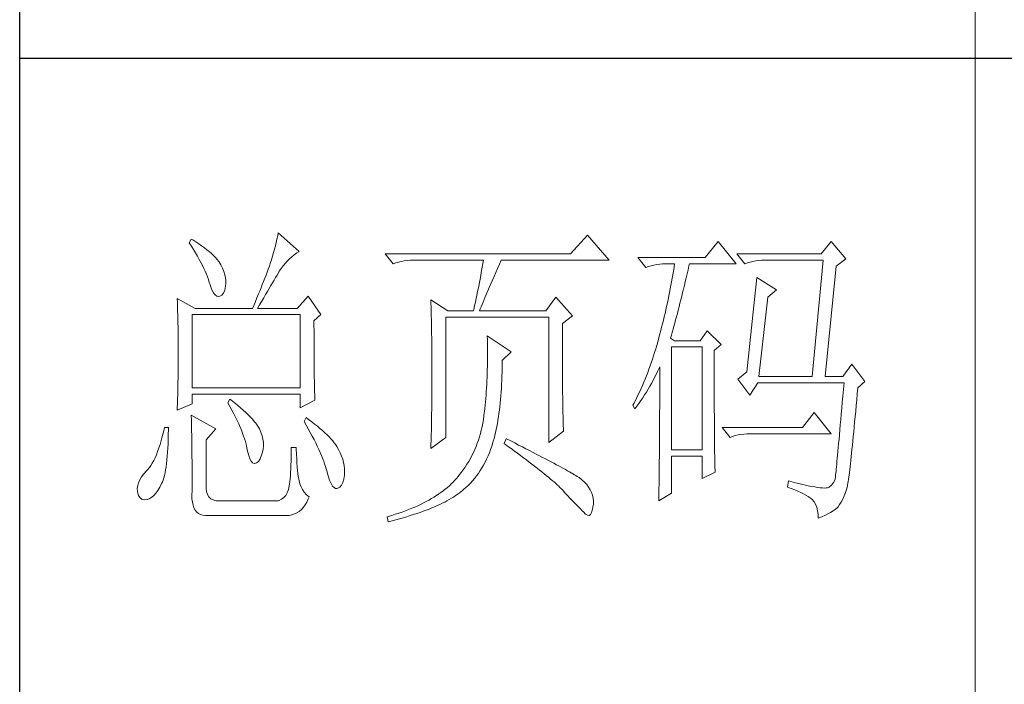
# Model space of a CAD drawing. Units: millimetres. Extents: x 582 to 12779, y -957 to 24187.
# Drawn here: x 12265 to 12474, y 8076 to 8217 of the extents above; entities that cross this region are included whole.
import ezdxf

# ---------------------------------------------------------------- set-up
doc = ezdxf.new("R2010")
doc.units = ezdxf.units.MM
doc.layers.add('轮廓线', color=7, linetype='Continuous', lineweight=20)

# ---------------------------------------------------------------- blocks, each defined once
blk = doc.blocks.new('文字')
blk.add_line((3870.01, 615.32), (3870.01, 214.32))
at = {"layer": '轮廓线', "color": 7, "lineweight": 0}
for p, q in [((3746.95, 386.48), (3746.65, 385.89)), ((3747.2, 386.33), (3746.95, 386.48)), ((3747.69, 386.02), (3747.2, 386.33)), ((3760.43, 386.47), (3760.31, 385.96)), ((3760.54, 386.96), (3760.43, 386.47)), ((3760.64, 387.45), (3760.54, 386.96)), ((3763.9, 384.53), (3760.64, 387.45)), ((3809.15, 387.06), (3806.5, 384.14)), ((3812.56, 383.17), (3809.15, 387.06)), ((3746.65, 385.89), (3747, 385.35)), ((3747, 385.35), (3747.34, 384.82)), ((3747.34, 384.82), (3747.66, 384.3)), ((3748.16, 385.72), (3747.69, 386.02)), ((3748.6, 385.42), (3748.16, 385.72)), ((3749.03, 385.11), (3748.6, 385.42)), ((3749.42, 384.81), (3749.03, 385.11)), ((3749.8, 384.5), (3749.42, 384.81)), ((3760.03, 384.9), (3759.89, 384.35)), ((3760.18, 385.43), (3760.03, 384.9)), ((3760.31, 385.96), (3760.18, 385.43)), ((3829.67, 386.09), (3827.65, 383.56)), ((3832.47, 382.59), (3829.67, 386.09)), ((3847.39, 386.09), (3845.84, 384.14)), ((3849.72, 383.37), (3847.39, 386.09)), ((3747.66, 384.3), (3747.96, 383.79)), ((3747.96, 383.79), (3748.24, 383.29)), ((3748.24, 383.29), (3748.5, 382.81)), ((3750.15, 384.2), (3749.8, 384.5)), ((3750.47, 383.89), (3750.15, 384.2)), ((3750.78, 383.59), (3750.47, 383.89)), ((3751.05, 383.28), (3750.78, 383.59)), ((3751.31, 382.98), (3751.05, 383.28)), ((3759.73, 383.79), (3759.56, 383.22)), ((3759.89, 384.35), (3759.73, 383.79)), ((3762.04, 383.01), (3762.39, 383.36)), ((3762.39, 383.36), (3762.76, 383.69)), ((3762.76, 383.69), (3763.14, 384)), ((3763.14, 384), (3763.53, 384.29)), ((3763.53, 384.29), (3763.9, 384.53)), ((3806.5, 384.14), (3777.43, 384.14)), ((3777.43, 384.14), (3778.67, 382.59)), ((3827.65, 383.56), (3817.07, 383.56)), ((3817.07, 383.56), (3818.32, 382.01)), ((3845.84, 384.14), (3832.62, 384.14)), ((3832.62, 384.14), (3833.87, 382.59)), ((3848.17, 382.2), (3849.72, 383.37)), ((3748.5, 382.81), (3748.74, 382.33)), ((3748.74, 382.33), (3748.96, 381.87)), ((3748.96, 381.87), (3749.17, 381.43)), ((3751.62, 382.45), (3751.31, 382.98)), ((3751.9, 381.91), (3751.62, 382.45)), ((3752.11, 381.4), (3751.9, 381.91)), ((3759.07, 381.75), (3758.89, 381.28)), ((3759.24, 382.2), (3759.07, 381.75)), ((3759.38, 382.64), (3759.24, 382.2)), ((3759.56, 383.22), (3759.38, 382.64)), ((3760.79, 381.42), (3761.08, 381.85)), ((3761.08, 381.85), (3761.39, 382.26)), ((3761.39, 382.26), (3761.7, 382.64)), ((3761.7, 382.64), (3762.04, 383.01)), ((3778.67, 382.59), (3779.08, 382.74)), ((3779.08, 382.74), (3779.5, 382.87)), ((3779.5, 382.87), (3779.93, 382.98)), ((3779.93, 382.98), (3780.38, 383.07)), ((3780.38, 383.07), (3780.84, 383.12)), ((3780.84, 383.12), (3781.31, 383.16)), ((3781.31, 383.16), (3781.78, 383.17)), ((3781.78, 383.17), (3792.82, 383.17)), ((3792.64, 382.09), (3792.55, 381.55)), ((3792.73, 382.63), (3792.64, 382.09)), ((3792.82, 383.17), (3792.73, 382.63)), ((3794.76, 381.23), (3795.05, 381.87)), ((3795.05, 381.87), (3795.34, 382.54)), ((3795.34, 382.54), (3795.62, 383.17)), ((3795.62, 383.17), (3812.56, 383.17)), ((3818.32, 382.01), (3818.73, 382.16)), ((3818.73, 382.16), (3819.15, 382.29)), ((3819.15, 382.29), (3819.58, 382.4)), ((3819.58, 382.4), (3820.03, 382.48)), ((3820.03, 382.48), (3820.49, 382.54)), ((3820.49, 382.54), (3820.96, 382.58)), ((3820.96, 382.58), (3821.43, 382.59)), ((3821.43, 382.59), (3822.83, 382.59)), ((3822.74, 382.02), (3822.65, 381.46)), ((3822.83, 382.59), (3822.74, 382.02)), ((3824.94, 381.64), (3825.09, 382.26)), ((3825.09, 382.26), (3825.16, 382.59)), ((3825.16, 382.59), (3832.47, 382.59)), ((3833.87, 382.59), (3834.27, 382.74)), ((3834.27, 382.74), (3834.7, 382.87)), ((3834.7, 382.87), (3835.13, 382.98)), ((3835.13, 382.98), (3835.58, 383.07)), ((3835.58, 383.07), (3836.04, 383.12)), ((3836.04, 383.12), (3836.51, 383.16)), ((3836.51, 383.16), (3836.98, 383.17)), ((3836.98, 383.17), (3846.15, 383.17)), ((3846.15, 383.17), (3844.44, 364.9)), ((3846.46, 364.9), (3848.17, 382.2)), ((3749.17, 381.43), (3749.35, 380.99)), ((3749.35, 380.99), (3749.52, 380.56)), ((3749.52, 380.56), (3749.66, 380.15)), ((3749.66, 380.15), (3749.76, 379.87)), ((3752.27, 380.89), (3752.11, 381.4)), ((3752.37, 380.41), (3752.27, 380.89)), ((3752.41, 379.93), (3752.37, 380.41)), ((3758.52, 380.33), (3758.33, 379.84)), ((3758.71, 380.81), (3758.52, 380.33)), ((3758.89, 381.28), (3758.71, 380.81)), ((3759.99, 380.04), (3760.22, 380.44)), ((3760.22, 380.44), (3760.44, 380.82)), ((3760.44, 380.82), (3760.65, 381.18)), ((3760.65, 381.18), (3760.79, 381.42)), ((3792.35, 380.45), (3792.25, 379.9)), ((3792.55, 381.55), (3792.35, 380.45)), ((3794.24, 380.01), (3794.49, 380.6)), ((3794.49, 380.6), (3794.76, 381.23)), ((3822.46, 380.33), (3822.35, 379.77)), ((3822.55, 380.89), (3822.46, 380.33)), ((3822.65, 381.46), (3822.55, 380.89)), ((3824.51, 379.82), (3824.66, 380.42)), ((3824.66, 380.42), (3824.8, 381.03)), ((3824.8, 381.03), (3824.94, 381.64)), ((3835.73, 380.45), (3834.18, 365.67)), ((3838.84, 378.5), (3835.73, 380.45)), ((3749.76, 379.87), (3749.99, 379.12)), ((3749.99, 379.12), (3750.23, 378.52)), ((3752.22, 378.46), (3752.35, 379.08)), ((3752.35, 379.08), (3752.4, 379.48)), ((3752.4, 379.48), (3752.41, 379.93)), ((3757.93, 378.83), (3757.72, 378.31)), ((3758.13, 379.34), (3757.93, 378.83)), ((3758.33, 379.84), (3758.13, 379.34)), ((3758.94, 378.25), (3759.22, 378.73)), ((3759.22, 378.73), (3759.49, 379.19)), ((3759.49, 379.19), (3759.74, 379.62)), ((3759.74, 379.62), (3759.99, 380.04)), ((3792.04, 378.8), (3791.92, 378.25)), ((3792.25, 379.9), (3792.04, 378.8)), ((3793.53, 378.38), (3793.75, 378.9)), ((3793.75, 378.9), (3793.99, 379.44)), ((3793.99, 379.44), (3794.24, 380.01)), ((3822.15, 378.66), (3822.04, 378.11)), ((3822.25, 379.22), (3822.15, 378.66)), ((3822.35, 379.77), (3822.25, 379.22)), ((3824.09, 378.07), (3824.23, 378.64)), ((3824.23, 378.64), (3824.37, 379.23)), ((3824.37, 379.23), (3824.51, 379.82)), ((3744.78, 377.14), (3744.8, 376.6)), ((3747.58, 375.59), (3744.78, 377.14)), ((3750.23, 378.52), (3750.49, 378.05)), ((3750.49, 378.05), (3750.74, 377.72)), ((3750.74, 377.72), (3751, 377.53)), ((3751, 377.53), (3751.28, 377.48)), ((3751.28, 377.48), (3751.46, 377.53)), ((3751.46, 377.53), (3751.78, 377.69)), ((3751.78, 377.69), (3752.03, 378)), ((3752.03, 378), (3752.22, 378.46)), ((3757.29, 377.25), (3757.06, 376.7)), ((3757.5, 377.79), (3757.29, 377.25)), ((3757.72, 378.31), (3757.5, 377.79)), ((3758.04, 376.71), (3758.35, 377.24)), ((3758.35, 377.24), (3758.65, 377.76)), ((3758.65, 377.76), (3758.94, 378.25)), ((3765.3, 377.53), (3763.59, 375.59)), ((3767.32, 374.62), (3765.3, 377.53)), ((3791.69, 377.13), (3791.57, 376.57)), ((3791.81, 377.69), (3791.69, 377.13)), ((3791.92, 378.25), (3791.81, 377.69)), ((3792.94, 377), (3793.12, 377.43)), ((3793.12, 377.43), (3793.32, 377.9)), ((3793.32, 377.9), (3793.53, 378.38)), ((3804.17, 377.34), (3802.62, 375.2)), ((3806.81, 374.42), (3804.17, 377.34)), ((3821.93, 377.55), (3821.81, 377)), ((3822.04, 378.11), (3821.93, 377.55)), ((3823.81, 376.95), (3823.95, 377.51)), ((3823.95, 377.51), (3824.09, 378.07)), ((3836.04, 364.9), (3837.44, 377.34)), ((3837.44, 377.34), (3838.84, 378.5)), ((3744.8, 376.6), (3744.84, 375.5)), ((3747.58, 375.59), (3756.59, 375.59)), ((3756.83, 376.15), (3756.59, 375.59)), ((3757.06, 376.7), (3756.83, 376.15)), ((3757.37, 375.59), (3757.71, 376.16)), ((3757.37, 375.59), (3763.59, 375.59)), ((3757.71, 376.16), (3758.04, 376.71)), ((3784.58, 376.95), (3784.6, 376.39)), ((3787.22, 375.2), (3784.58, 376.95)), ((3784.6, 376.39), (3784.61, 375.83)), ((3784.61, 375.83), (3784.62, 375.26)), ((3791.45, 376.01), (3791.32, 375.44)), ((3791.57, 376.57), (3791.45, 376.01)), ((3792.2, 375.2), (3792.32, 375.51)), ((3792.32, 375.51), (3792.46, 375.84)), ((3792.46, 375.84), (3792.61, 376.2)), ((3792.61, 376.2), (3792.77, 376.58)), ((3792.77, 376.58), (3792.94, 377)), ((3821.58, 375.9), (3821.45, 375.36)), ((3821.7, 376.45), (3821.58, 375.9)), ((3821.81, 377), (3821.7, 376.45)), ((3823.4, 375.33), (3823.54, 375.86)), ((3823.54, 375.86), (3823.68, 376.4)), ((3823.68, 376.4), (3823.81, 376.95)), ((3744.84, 375.5), (3744.87, 374.39)), ((3744.87, 374.39), (3744.89, 373.26)), ((3747.11, 363.14), (3747.11, 374.62)), ((3747.11, 374.62), (3764.06, 374.62)), ((3764.06, 374.62), (3764.06, 363.14)), ((3766.23, 373.65), (3767.32, 374.62)), ((3784.62, 375.26), (3784.63, 374.7)), ((3784.63, 374.7), (3784.66, 373.57)), ((3786.91, 355.37), (3786.91, 374.23)), ((3786.91, 374.23), (3803.08, 374.23)), ((3787.22, 375.2), (3791.27, 375.2)), ((3791.32, 375.44), (3791.27, 375.2)), ((3792.2, 375.2), (3802.62, 375.2)), ((3803.08, 374.23), (3803.08, 354.59)), ((3805.26, 373.25), (3806.81, 374.42)), ((3821.2, 374.27), (3821.07, 373.73)), ((3821.33, 374.82), (3821.2, 374.27)), ((3821.45, 375.36), (3821.33, 374.82)), ((3823, 373.79), (3823.13, 374.29)), ((3823.13, 374.29), (3823.27, 374.81)), ((3823.27, 374.81), (3823.4, 375.33)), ((3744.89, 373.26), (3744.9, 372.69)), ((3744.9, 372.69), (3744.91, 372.12)), ((3766.23, 372.89), (3766.23, 373.65)), ((3766.24, 372.06), (3766.23, 372.89)), ((3784.66, 373.57), (3784.66, 373.01)), ((3784.66, 373.01), (3784.68, 372.45)), ((3784.68, 372.45), (3784.71, 370.17)), ((3805.26, 362.97), (3805.26, 373.25)), ((3820.8, 372.66), (3820.66, 372.12)), ((3820.94, 373.19), (3820.8, 372.66)), ((3821.07, 373.73), (3820.94, 373.19)), ((3822.6, 372.32), (3822.73, 372.8)), ((3822.73, 372.8), (3822.87, 373.29)), ((3822.87, 373.29), (3823, 373.79)), ((3744.91, 372.12), (3744.92, 371.54)), ((3744.92, 371.54), (3744.92, 370.96)), ((3744.92, 370.96), (3744.93, 370.38)), ((3766.24, 371.25), (3766.24, 372.06)), ((3766.24, 370.48), (3766.24, 371.25)), ((3793.44, 371.31), (3793.46, 370.69)), ((3797.17, 368.78), (3793.44, 371.31)), ((3820.34, 370.92), (3820.19, 370.36)), ((3820.38, 371.06), (3820.34, 370.92)), ((3820.52, 371.59), (3820.38, 371.06)), ((3820.66, 372.12), (3820.52, 371.59)), ((3822.21, 370.92), (3822.34, 371.38)), ((3822.83, 370.53), (3822.21, 370.92)), ((3822.34, 371.38), (3822.47, 371.84)), ((3822.47, 371.84), (3822.6, 372.32)), ((3827.96, 372.09), (3826.87, 370.53)), ((3830.13, 369.95), (3827.96, 372.09)), ((3744.93, 370.38), (3744.93, 369.8)), ((3744.93, 369.8), (3744.93, 369.2)), ((3766.24, 369.72), (3766.24, 370.48)), ((3766.24, 369), (3766.24, 369.72)), ((3784.71, 370.17), (3784.71, 369.6)), ((3784.71, 369.6), (3784.73, 367.31)), ((3793.46, 370.69), (3793.46, 370.08)), ((3793.46, 370.08), (3793.47, 369.47)), ((3793.47, 369.47), (3793.47, 368.87)), ((3820.03, 369.8), (3819.87, 369.25)), ((3820.19, 370.36), (3820.03, 369.8)), ((3822.36, 353.42), (3822.36, 369.56)), ((3822.36, 369.56), (3827.18, 369.56)), ((3826.87, 370.53), (3822.83, 370.53)), ((3827.18, 369.56), (3827.18, 353.42)), ((3829.05, 368.98), (3830.13, 369.95)), ((3744.93, 369.2), (3744.93, 368.02)), ((3744.93, 368.02), (3744.93, 367.45)), ((3766.25, 368.31), (3766.24, 369)), ((3766.26, 367.64), (3766.25, 368.31)), ((3793.47, 368.87), (3793.47, 368.27)), ((3793.47, 368.27), (3793.47, 367.67)), ((3795.77, 367.42), (3797.17, 368.78)), ((3819.53, 368.16), (3819.35, 367.62)), ((3819.7, 368.7), (3819.53, 368.16)), ((3819.87, 369.25), (3819.7, 368.7)), ((3829.05, 366.68), (3829.05, 368.98)), ((3744.93, 366.88), (3744.92, 366.31)), ((3744.92, 366.31), (3744.92, 365.75)), ((3744.93, 367.45), (3744.93, 366.88)), ((3766.26, 367), (3766.26, 367.64)), ((3766.27, 366.39), (3766.26, 367)), ((3766.27, 365.81), (3766.27, 366.39)), ((3784.73, 367.31), (3784.74, 366.16)), ((3793.45, 366.5), (3793.43, 365.92)), ((3793.46, 367.09), (3793.45, 366.5)), ((3793.47, 367.67), (3793.46, 367.09)), ((3795.76, 365.65), (3795.77, 366.31)), ((3795.77, 366.99), (3795.77, 367.42)), ((3795.77, 366.31), (3795.77, 366.99)), ((3818.99, 366.57), (3818.8, 366.05)), ((3819.17, 367.09), (3818.99, 366.57)), ((3819.35, 367.62), (3819.17, 367.09)), ((3820.39, 366.21), (3820.49, 366.45)), ((3820.49, 366.45), (3820.49, 363.5)), ((3829.05, 365.79), (3829.05, 366.68)), ((3850.66, 366.84), (3849.26, 364.9)), ((3852.68, 364.12), (3850.66, 366.84)), ((3744.91, 365.18), (3744.9, 364.61)), ((3744.92, 365.75), (3744.91, 365.18)), ((3766.28, 365.25), (3766.27, 365.81)), ((3766.29, 364.72), (3766.28, 365.25)), ((3766.3, 364.22), (3766.29, 364.72)), ((3784.74, 366.16), (3784.74, 363.4)), ((3793.4, 364.78), (3793.37, 364.22)), ((3793.42, 365.35), (3793.4, 364.78)), ((3793.43, 365.92), (3793.42, 365.35)), ((3795.71, 364.36), (3795.74, 365)), ((3795.74, 365), (3795.76, 365.65)), ((3818.41, 365.03), (3818.21, 364.52)), ((3818.61, 365.53), (3818.41, 365.03)), ((3818.8, 366.05), (3818.61, 365.53)), ((3819.46, 364.32), (3819.7, 364.79)), ((3819.7, 364.79), (3819.94, 365.26)), ((3819.94, 365.26), (3820.17, 365.73)), ((3820.17, 365.73), (3820.39, 366.21)), ((3829.05, 364.09), (3829.05, 365.79)), ((3834.18, 365.67), (3832.78, 364.51)), ((3836.04, 364.9), (3844.44, 364.9)), ((3846.46, 364.9), (3849.26, 364.9)), ((3744.88, 363.47), (3744.87, 362.9)), ((3744.89, 364.04), (3744.88, 363.47)), ((3744.9, 364.61), (3744.89, 364.04)), ((3764.06, 363.14), (3747.11, 363.14)), ((3766.31, 363.74), (3766.3, 364.22)), ((3766.32, 363.3), (3766.31, 363.74)), ((3766.33, 362.88), (3766.32, 363.3)), ((3784.74, 363.4), (3784.73, 362.76)), ((3793.34, 363.66), (3793.31, 363.11)), ((3793.37, 364.22), (3793.34, 363.66)), ((3795.65, 363.11), (3795.69, 363.73)), ((3795.69, 363.73), (3795.71, 364.36)), ((3817.8, 363.53), (3817.58, 363.05)), ((3818.01, 364.03), (3817.8, 363.53)), ((3818.21, 364.52), (3818.01, 364.03)), ((3818.68, 362.93), (3818.95, 363.39)), ((3818.95, 363.39), (3819.2, 363.85)), ((3819.2, 363.85), (3819.46, 364.32)), ((3820.49, 363.5), (3820.49, 362.78)), ((3829.05, 363.28), (3829.05, 364.09)), ((3829.05, 362.49), (3829.05, 363.28)), ((3832.78, 364.51), (3834.64, 361.98)), ((3834.64, 361.98), (3835.89, 363.92)), ((3835.89, 363.92), (3849.42, 363.92)), ((3849.42, 363.92), (3849.32, 362.87)), ((3851.5, 362.21), (3851.59, 363.14)), ((3851.59, 363.14), (3852.68, 364.12)), ((3744.86, 362.33), (3744.83, 361.2)), ((3744.87, 362.9), (3744.86, 362.33)), ((3747.11, 360.62), (3747.11, 362.17)), ((3747.11, 362.17), (3764.06, 362.17)), ((3764.06, 362.17), (3764.06, 360.03)), ((3766.34, 362.49), (3766.33, 362.88)), ((3766.35, 362.12), (3766.34, 362.49)), ((3766.36, 361.79), (3766.35, 362.12)), ((3766.38, 361.48), (3766.36, 361.79)), ((3784.73, 362.14), (3784.72, 361.52)), ((3784.73, 362.76), (3784.73, 362.14)), ((3793.24, 362.02), (3793.19, 361.49)), ((3793.28, 362.56), (3793.24, 362.02)), ((3793.31, 363.11), (3793.28, 362.56)), ((3795.52, 361.33), (3795.57, 361.91)), ((3795.57, 361.91), (3795.62, 362.51)), ((3795.62, 362.51), (3795.65, 363.11)), ((3805.26, 362.29), (3805.26, 362.97)), ((3805.27, 361.62), (3805.26, 362.29)), ((3805.27, 360.99), (3805.27, 361.62)), ((3816.91, 361.62), (3816.68, 361.15)), ((3817.14, 362.09), (3816.91, 361.62)), ((3817.36, 362.57), (3817.14, 362.09)), ((3817.58, 363.05), (3817.36, 362.57)), ((3817.84, 361.59), (3818.12, 362.03)), ((3818.12, 362.03), (3818.41, 362.48)), ((3818.41, 362.48), (3818.68, 362.93)), ((3820.49, 362.78), (3820.49, 361.39)), ((3829.06, 361.72), (3829.05, 362.49)), ((3829.06, 360.97), (3829.06, 361.72)), ((3849.23, 361.85), (3849.15, 360.88)), ((3849.32, 362.87), (3849.23, 361.85)), ((3851.42, 361.26), (3851.5, 362.21)), ((3744.78, 359.64), (3747.11, 360.62)), ((3744.79, 360.05), (3744.78, 359.64)), ((3744.81, 360.63), (3744.79, 360.05)), ((3744.83, 361.2), (3744.81, 360.63)), ((3753.02, 361.39), (3752.71, 360.81)), ((3752.71, 360.81), (3753.04, 360.22)), ((3753.18, 361.27), (3753.02, 361.39)), ((3753.04, 360.22), (3753.35, 359.65)), ((3753.71, 360.84), (3753.18, 361.27)), ((3754.22, 360.42), (3753.71, 360.84)), ((3754.69, 360.02), (3754.22, 360.42)), ((3764.06, 360.03), (3766.39, 361.2)), ((3766.39, 361.2), (3766.38, 361.48)), ((3784.72, 360.31), (3784.71, 359.72)), ((3784.72, 361.52), (3784.72, 360.91)), ((3784.72, 360.91), (3784.72, 360.31)), ((3793.1, 360.43), (3793.05, 359.9)), ((3793.15, 360.95), (3793.1, 360.43)), ((3793.19, 361.49), (3793.15, 360.95)), ((3795.34, 359.65), (3795.41, 360.2)), ((3795.41, 360.2), (3795.47, 360.75)), ((3795.47, 360.75), (3795.52, 361.33)), ((3805.28, 360.37), (3805.27, 360.99)), ((3805.29, 359.79), (3805.28, 360.37)), ((3816.44, 360.69), (3816.3, 360.42)), ((3816.3, 360.42), (3816.61, 359.84)), ((3816.68, 361.15), (3816.44, 360.69)), ((3816.61, 359.84), (3816.93, 360.27)), ((3816.93, 360.27), (3817.24, 360.71)), ((3817.24, 360.71), (3817.54, 361.14)), ((3817.54, 361.14), (3817.84, 361.59)), ((3820.49, 361.39), (3820.49, 360.71)), ((3820.49, 360.71), (3820.49, 360.04)), ((3829.06, 360.25), (3829.06, 360.97)), ((3829.06, 359.55), (3829.06, 360.25)), ((3849.15, 360.88), (3849.07, 359.93)), ((3851.25, 359.47), (3851.34, 360.35)), ((3851.34, 360.35), (3851.42, 361.26)), ((3746.95, 358.87), (3746.97, 358.59)), ((3750.84, 356.73), (3746.95, 358.87)), ((3746.97, 358.59), (3746.99, 358.29)), ((3753.35, 359.65), (3753.65, 359.09)), ((3753.65, 359.09), (3753.92, 358.55)), ((3753.92, 358.55), (3754.18, 358.02)), ((3755.13, 359.63), (3754.69, 360.02)), ((3755.54, 359.26), (3755.13, 359.63)), ((3755.92, 358.9), (3755.54, 359.26)), ((3756.27, 358.55), (3755.92, 358.9)), ((3756.59, 358.21), (3756.27, 358.55)), ((3784.7, 359.14), (3784.69, 358.58)), ((3784.69, 358.58), (3784.69, 358.01)), ((3784.71, 359.72), (3784.7, 359.14)), ((3792.91, 358.69), (3792.82, 358.13)), ((3792.97, 359.26), (3792.91, 358.69)), ((3792.99, 359.39), (3792.97, 359.26)), ((3793.05, 359.9), (3792.99, 359.39)), ((3795.11, 358.07), (3795.19, 358.58)), ((3795.19, 358.58), (3795.27, 359.11)), ((3795.27, 359.11), (3795.34, 359.65)), ((3805.3, 359.22), (3805.29, 359.79)), ((3805.32, 358.68), (3805.3, 359.22)), ((3805.33, 358.17), (3805.32, 358.68)), ((3820.49, 360.04), (3820.48, 359.38)), ((3820.48, 359.38), (3820.48, 358.73)), ((3820.48, 358.73), (3820.48, 358.09)), ((3829.07, 358.87), (3829.06, 359.55)), ((3829.07, 358.21), (3829.07, 358.87)), ((3844.75, 359.26), (3842.89, 356.92)), ((3847.39, 355.95), (3844.75, 359.26)), ((3848.99, 359.03), (3848.91, 358.17)), ((3849.07, 359.93), (3848.99, 359.03)), ((3851.09, 357.8), (3851.17, 358.62)), ((3851.17, 358.62), (3851.25, 359.47)), ((3746.99, 358.29), (3747, 357.95)), ((3747, 357.95), (3747.01, 357.59)), ((3747.01, 357.59), (3747.02, 357.19)), ((3747.02, 357.19), (3747.03, 356.77)), ((3754.18, 358.02), (3754.42, 357.5)), ((3754.42, 357.5), (3754.64, 357)), ((3754.64, 357), (3754.84, 356.52)), ((3756.87, 357.89), (3756.59, 358.21)), ((3757.12, 357.58), (3756.87, 357.89)), ((3757.34, 357.28), (3757.12, 357.58)), ((3757.53, 357), (3757.34, 357.28)), ((3757.68, 356.73), (3757.53, 357)), ((3764.99, 358.48), (3764.68, 357.89)), ((3764.68, 357.89), (3765.02, 357.29)), ((3765.4, 358.18), (3764.99, 358.48)), ((3765.02, 357.29), (3765.35, 356.7)), ((3765.88, 357.83), (3765.4, 358.18)), ((3766.33, 357.47), (3765.88, 357.83)), ((3766.77, 357.12), (3766.33, 357.47)), ((3767.18, 356.78), (3766.77, 357.12)), ((3784.68, 357.46), (3784.67, 356.92)), ((3784.69, 358.01), (3784.68, 357.46)), ((3792.62, 357.04), (3792.49, 356.51)), ((3792.73, 357.58), (3792.62, 357.04)), ((3792.82, 358.13), (3792.73, 357.58)), ((3794.83, 356.59), (3794.92, 357.07)), ((3794.92, 357.07), (3795.02, 357.57)), ((3795.02, 357.57), (3795.11, 358.07)), ((3805.35, 357.67), (3805.33, 358.17)), ((3805.37, 357.21), (3805.35, 357.67)), ((3805.39, 356.76), (3805.37, 357.21)), ((3820.48, 357.45), (3820.47, 356.84)), ((3820.48, 358.09), (3820.48, 357.45)), ((3829.08, 357.58), (3829.07, 358.21)), ((3829.08, 356.97), (3829.08, 357.58)), ((3829.08, 356.39), (3829.08, 356.97)), ((3848.84, 357.34), (3848.77, 356.55)), ((3848.91, 358.17), (3848.84, 357.34)), ((3850.94, 356.24), (3851.02, 357)), ((3851.02, 357), (3851.09, 357.8)), ((3742.43, 355.53), (3742.26, 354.89)), ((3742.6, 356.21), (3742.43, 355.53)), ((3742.76, 356.92), (3742.6, 356.21)), ((3743.38, 356.92), (3742.76, 356.92)), ((3743.36, 355.08), (3743.37, 355.82)), ((3743.37, 355.82), (3743.38, 356.6)), ((3743.38, 356.6), (3743.38, 356.92)), ((3747.03, 356.77), (3747.04, 356.32)), ((3747.04, 356.32), (3747.05, 355.83)), ((3747.05, 355.83), (3747.06, 355.32)), ((3749.29, 354.98), (3750.84, 356.73)), ((3754.84, 356.52), (3755.03, 356.04)), ((3755.03, 356.04), (3755.2, 355.59)), ((3755.2, 355.59), (3755.35, 355.14)), ((3757.69, 356.72), (3757.68, 356.73)), ((3757.92, 356.17), (3757.69, 356.72)), ((3758.1, 355.63), (3757.92, 356.17)), ((3758.23, 355.09), (3758.1, 355.63)), ((3765.35, 356.7), (3765.66, 356.13)), ((3765.66, 356.13), (3765.96, 355.57)), ((3765.96, 355.57), (3766.24, 355.03)), ((3767.57, 356.44), (3767.18, 356.78)), ((3767.93, 356.11), (3767.57, 356.44)), ((3768.28, 355.78), (3767.93, 356.11)), ((3768.6, 355.45), (3768.28, 355.78)), ((3768.9, 355.13), (3768.6, 355.45)), ((3784.65, 355.86), (3784.63, 355.34)), ((3784.66, 356.38), (3784.65, 355.86)), ((3784.67, 356.92), (3784.66, 356.38)), ((3792.21, 355.46), (3792.04, 354.96)), ((3792.36, 355.98), (3792.21, 355.46)), ((3792.49, 356.51), (3792.36, 355.98)), ((3794.49, 355.22), (3794.61, 355.67)), ((3794.61, 355.67), (3794.72, 356.12)), ((3794.72, 356.12), (3794.83, 356.59)), ((3803.08, 354.59), (3805.41, 356.34)), ((3805.41, 356.34), (3805.39, 356.76)), ((3820.47, 356.23), (3820.46, 355.63)), ((3820.46, 355.63), (3820.46, 355.04)), ((3820.47, 356.84), (3820.47, 356.23)), ((3829.09, 355.82), (3829.08, 356.39)), ((3829.1, 355.28), (3829.09, 355.82)), ((3842.89, 356.92), (3830.29, 356.92)), ((3830.29, 356.92), (3831.53, 355.37)), ((3831.53, 355.37), (3831.94, 355.52)), ((3831.94, 355.52), (3832.36, 355.66)), ((3832.36, 355.66), (3832.79, 355.76)), ((3832.79, 355.76), (3833.24, 355.84)), ((3833.24, 355.84), (3833.7, 355.9)), ((3833.7, 355.9), (3834.17, 355.94)), ((3834.17, 355.94), (3834.64, 355.95)), ((3834.64, 355.95), (3847.39, 355.95)), ((3848.7, 355.8), (3848.64, 355.09)), ((3848.77, 356.55), (3848.7, 355.8)), ((3850.8, 354.81), (3850.87, 355.51)), ((3850.87, 355.51), (3850.94, 356.24)), ((3742.08, 354.28), (3741.89, 353.71)), ((3742.26, 354.89), (3742.08, 354.28)), ((3743.3, 353.68), (3743.33, 354.36)), ((3743.33, 354.36), (3743.36, 355.08)), ((3747.06, 355.32), (3747.07, 354.78)), ((3747.07, 354.78), (3747.08, 354.21)), ((3747.08, 354.21), (3747.08, 353.61)), ((3749.29, 347.79), (3749.29, 354.98)), ((3755.35, 355.14), (3755.48, 354.71)), ((3755.48, 354.71), (3755.59, 354.3)), ((3755.59, 354.3), (3755.66, 354.01)), ((3755.66, 354.01), (3755.82, 353.2)), ((3758.29, 354.57), (3758.23, 355.09)), ((3758.25, 353.54), (3758.3, 354.05)), ((3758.3, 354.05), (3758.29, 354.57)), ((3766.24, 355.03), (3766.51, 354.5)), ((3766.51, 354.5), (3766.76, 353.99)), ((3766.76, 353.99), (3766.99, 353.49)), ((3769.17, 354.82), (3768.9, 355.13)), ((3769.42, 354.51), (3769.17, 354.82)), ((3769.65, 354.2), (3769.42, 354.51)), ((3769.8, 353.97), (3769.65, 354.2)), ((3770.09, 353.46), (3769.8, 353.97)), ((3784.58, 353.62), (3786.91, 355.37)), ((3784.6, 354.34), (3784.59, 353.85)), ((3784.62, 354.83), (3784.6, 354.34)), ((3784.63, 355.34), (3784.62, 354.83)), ((3791.67, 353.96), (3791.47, 353.47)), ((3791.86, 354.45), (3791.67, 353.96)), ((3792.04, 354.96), (3791.86, 354.45)), ((3793.95, 353.48), (3794.14, 354.01)), ((3794.14, 354.01), (3794.31, 354.56)), ((3794.31, 354.56), (3794.37, 354.79)), ((3794.37, 354.79), (3794.49, 355.22)), ((3796.4, 355.17), (3796.09, 354.39)), ((3796.09, 354.39), (3796.63, 354)), ((3796.47, 355.14), (3796.4, 355.17)), ((3797.11, 354.81), (3796.47, 355.14)), ((3796.63, 354), (3797.16, 353.62)), ((3797.74, 354.5), (3797.11, 354.81)), ((3798.35, 354.18), (3797.74, 354.5)), ((3798.94, 353.88), (3798.35, 354.18)), ((3799.51, 353.59), (3798.94, 353.88)), ((3820.46, 354.46), (3820.45, 353.89)), ((3820.45, 353.89), (3820.45, 353.33)), ((3820.46, 355.04), (3820.46, 354.46)), ((3829.1, 354.77), (3829.1, 355.28)), ((3829.11, 354.27), (3829.1, 354.77)), ((3829.11, 353.8), (3829.11, 354.27)), ((3848.58, 354.41), (3848.52, 353.78)), ((3848.64, 355.09), (3848.58, 354.41)), ((3850.67, 353.5), (3850.73, 354.14)), ((3850.73, 354.14), (3850.8, 354.81)), ((3741.5, 352.66), (3741.29, 352.18)), ((3741.7, 353.16), (3741.5, 352.66)), ((3741.89, 353.71), (3741.7, 353.16)), ((3743.16, 351.84), (3743.22, 352.42)), ((3743.22, 352.42), (3743.27, 353.04)), ((3743.27, 353.04), (3743.3, 353.68)), ((3747.08, 353.61), (3747.09, 352.98)), ((3747.09, 352.98), (3747.09, 352.32)), ((3755.82, 353.2), (3755.99, 352.54)), ((3755.99, 352.54), (3756.18, 352.02)), ((3757.78, 352), (3758.01, 352.57)), ((3758.01, 352.57), (3758.15, 353.04)), ((3758.15, 353.04), (3758.25, 353.54)), ((3762.65, 352.35), (3762.63, 351.68)), ((3762.66, 353.06), (3762.65, 352.35)), ((3763.44, 353.81), (3762.66, 353.81)), ((3762.66, 353.81), (3762.66, 353.06)), ((3763.45, 353.55), (3763.44, 353.81)), ((3763.48, 352.76), (3763.45, 353.55)), ((3763.52, 352.03), (3763.48, 352.76)), ((3766.99, 353.49), (3767.2, 353.01)), ((3767.2, 353.01), (3767.4, 352.54)), ((3767.4, 352.54), (3767.59, 352.09)), ((3770.35, 352.96), (3770.09, 353.46)), ((3770.56, 352.45), (3770.35, 352.96)), ((3770.74, 351.95), (3770.56, 352.45)), ((3784.59, 353.85), (3784.58, 353.62)), ((3791.02, 352.52), (3790.78, 352.06)), ((3791.25, 352.99), (3791.02, 352.52)), ((3791.47, 353.47), (3791.25, 352.99)), ((3793.33, 351.97), (3793.55, 352.46)), ((3793.55, 352.46), (3793.76, 352.96)), ((3793.76, 352.96), (3793.95, 353.48)), ((3797.16, 353.62), (3797.67, 353.25)), ((3797.67, 353.25), (3798.17, 352.88)), ((3798.17, 352.88), (3798.66, 352.52)), ((3798.66, 352.52), (3799.13, 352.17)), ((3800.07, 353.31), (3799.51, 353.59)), ((3800.61, 353.03), (3800.07, 353.31)), ((3801.13, 352.76), (3800.61, 353.03)), ((3801.63, 352.5), (3801.13, 352.76)), ((3802.12, 352.24), (3801.63, 352.5)), ((3820.45, 352.78), (3820.44, 352.25)), ((3820.45, 353.33), (3820.45, 352.78)), ((3827.18, 353.42), (3822.36, 353.42)), ((3822.36, 346.62), (3822.36, 352.45)), ((3822.36, 352.45), (3827.18, 352.45)), ((3827.18, 352.45), (3827.18, 348.95)), ((3829.12, 353.35), (3829.11, 353.8)), ((3829.12, 352.93), (3829.12, 353.35)), ((3829.13, 352.52), (3829.12, 352.93)), ((3829.14, 352.14), (3829.13, 352.52)), ((3848.41, 352.61), (3848.36, 352.09)), ((3848.46, 353.17), (3848.41, 352.61)), ((3848.52, 353.78), (3848.46, 353.17)), ((3850.54, 352.32), (3850.6, 352.89)), ((3850.6, 352.89), (3850.67, 353.5)), ((3740.64, 350.98), (3740.41, 350.65)), ((3740.86, 351.35), (3740.64, 350.98)), ((3741.08, 351.75), (3740.86, 351.35)), ((3741.29, 352.18), (3741.08, 351.75)), ((3743.03, 350.77), (3743.1, 351.29)), ((3743.1, 351.29), (3743.16, 351.84)), ((3747.09, 352.32), (3747.1, 351.63)), ((3747.1, 351.63), (3747.1, 350.91)), ((3747.1, 350.91), (3747.11, 350.16)), ((3756.18, 352.02), (3756.39, 351.64)), ((3756.39, 351.64), (3756.61, 351.39)), ((3756.61, 351.39), (3756.85, 351.29)), ((3756.85, 351.29), (3756.91, 351.29)), ((3756.91, 351.29), (3757.23, 351.36)), ((3757.23, 351.36), (3757.52, 351.61)), ((3757.52, 351.61), (3757.78, 352)), ((3762.62, 351.04), (3762.59, 350.45)), ((3762.63, 351.68), (3762.62, 351.04)), ((3763.56, 351.36), (3763.52, 352.03)), ((3763.61, 350.75), (3763.56, 351.36)), ((3767.59, 352.09), (3767.76, 351.66)), ((3767.76, 351.66), (3767.91, 351.24)), ((3767.91, 351.24), (3768.04, 350.83)), ((3768.04, 350.83), (3768.16, 350.45)), ((3770.88, 351.44), (3770.74, 351.95)), ((3770.98, 350.94), (3770.88, 351.44)), ((3771.04, 350.43), (3770.98, 350.94)), ((3790.25, 351.16), (3789.96, 350.72)), ((3790.52, 351.61), (3790.25, 351.16)), ((3790.78, 352.06), (3790.52, 351.61)), ((3792.59, 350.59), (3792.85, 351.03)), ((3792.85, 351.03), (3793.09, 351.5)), ((3793.09, 351.5), (3793.33, 351.97)), ((3799.13, 352.17), (3799.58, 351.83)), ((3799.58, 351.83), (3800.02, 351.5)), ((3800.02, 351.5), (3800.45, 351.17)), ((3800.45, 351.17), (3800.86, 350.86)), ((3800.86, 350.86), (3801.26, 350.55)), ((3802.59, 352), (3802.12, 352.24)), ((3803.04, 351.76), (3802.59, 352)), ((3803.48, 351.53), (3803.04, 351.76)), ((3803.89, 351.31), (3803.48, 351.53)), ((3804.3, 351.09), (3803.89, 351.31)), ((3804.68, 350.89), (3804.3, 351.09)), ((3805.04, 350.69), (3804.68, 350.89)), ((3820.43, 351.2), (3820.42, 350.69)), ((3820.44, 352.25), (3820.43, 351.72)), ((3820.43, 351.72), (3820.43, 351.2)), ((3829.14, 351.78), (3829.14, 352.14)), ((3829.15, 351.45), (3829.14, 351.78)), ((3829.16, 351.14), (3829.15, 351.45)), ((3829.17, 350.85), (3829.16, 351.14)), ((3829.17, 350.58), (3829.17, 350.85)), ((3848.28, 351.15), (3848.23, 350.74)), ((3848.32, 351.61), (3848.28, 351.15)), ((3848.36, 352.09), (3848.32, 351.61)), ((3850.37, 350.76), (3850.42, 351.25)), ((3850.42, 351.25), (3850.48, 351.77)), ((3850.48, 351.77), (3850.54, 352.32)), ((3739.53, 349.64), (3739.18, 349.17)), ((3739.96, 350.12), (3739.53, 349.64)), ((3740.17, 350.34), (3739.96, 350.12)), ((3740.41, 350.65), (3740.17, 350.34)), ((3742.67, 349.04), (3742.77, 349.42)), ((3742.77, 349.42), (3742.87, 349.84)), ((3742.87, 349.84), (3742.95, 350.29)), ((3742.95, 350.29), (3743.03, 350.77)), ((3747.11, 350.16), (3747.11, 349.38)), ((3747.11, 349.38), (3747.11, 347.01)), ((3762.53, 349.37), (3762.48, 348.88)), ((3762.56, 349.89), (3762.53, 349.37)), ((3762.59, 350.45), (3762.56, 349.89)), ((3763.66, 350.2), (3763.61, 350.75)), ((3763.72, 349.7), (3763.66, 350.2)), ((3763.78, 349.26), (3763.72, 349.7)), ((3763.84, 348.88), (3763.78, 349.26)), ((3768.16, 350.45), (3768.25, 350.12)), ((3768.25, 350.12), (3768.47, 349.33)), ((3768.47, 349.33), (3768.69, 348.67)), ((3770.9, 348.83), (3771.01, 349.46)), ((3771.01, 349.46), (3771.05, 349.92)), ((3771.05, 349.92), (3771.04, 350.43)), ((3788.85, 349.23), (3788.6, 348.94)), ((3789.09, 349.54), (3788.85, 349.23)), ((3789.35, 349.87), (3789.09, 349.54)), ((3789.66, 350.29), (3789.35, 349.87)), ((3789.96, 350.72), (3789.66, 350.29)), ((3791.43, 348.94), (3791.74, 349.33)), ((3791.74, 349.33), (3792.04, 349.73)), ((3792.04, 349.73), (3792.32, 350.16)), ((3792.32, 350.16), (3792.59, 350.59)), ((3801.26, 350.55), (3801.64, 350.25)), ((3801.64, 350.25), (3802.01, 349.96)), ((3802.01, 349.96), (3802.36, 349.67)), ((3802.36, 349.67), (3802.7, 349.4)), ((3802.7, 349.4), (3803.02, 349.13)), ((3805.39, 350.5), (3805.04, 350.69)), ((3805.72, 350.32), (3805.39, 350.5)), ((3806.04, 350.14), (3805.72, 350.32)), ((3806.33, 349.98), (3806.04, 350.14)), ((3806.61, 349.82), (3806.33, 349.98)), ((3806.87, 349.67), (3806.61, 349.82)), ((3807.12, 349.52), (3806.87, 349.67)), ((3807.34, 349.39), (3807.12, 349.52)), ((3807.56, 349.26), (3807.34, 349.39)), ((3807.75, 349.14), (3807.56, 349.26)), ((3820.41, 349.71), (3820.4, 349.24)), ((3820.4, 349.24), (3820.4, 348.77)), ((3820.42, 350.2), (3820.41, 349.71)), ((3820.42, 350.69), (3820.42, 350.2)), ((3827.18, 348.95), (3829.2, 349.92)), ((3829.19, 350.34), (3829.17, 350.58)), ((3829.19, 350.12), (3829.19, 350.34)), ((3829.2, 349.92), (3829.19, 350.12)), ((3848.08, 349.26), (3848.06, 349.07)), ((3848.11, 349.48), (3848.08, 349.26)), ((3848.13, 349.74), (3848.11, 349.48)), ((3848.17, 350.04), (3848.13, 349.74)), ((3848.2, 350.37), (3848.17, 350.04)), ((3848.23, 350.74), (3848.2, 350.37)), ((3850.16, 349.11), (3850.21, 349.48)), ((3850.21, 349.48), (3850.26, 349.87)), ((3850.26, 349.87), (3850.31, 350.3)), ((3850.31, 350.3), (3850.37, 350.76)), ((3738.57, 347.82), (3738.51, 347.37)), ((3738.69, 348.26), (3738.57, 347.82)), ((3738.9, 348.71), (3738.69, 348.26)), ((3739.18, 349.17), (3738.9, 348.71)), ((3742.04, 347.56), (3742.33, 348.13)), ((3742.33, 348.13), (3742.45, 348.37)), ((3742.45, 348.37), (3742.56, 348.69)), ((3742.56, 348.69), (3742.67, 349.04)), ((3749.3, 347.42), (3749.29, 347.79)), ((3762.35, 347.79), (3762.22, 347.21)), ((3762.38, 348.03), (3762.35, 347.79)), ((3762.44, 348.44), (3762.38, 348.03)), ((3762.48, 348.88), (3762.44, 348.44)), ((3763.9, 348.56), (3763.84, 348.88)), ((3764.02, 348.1), (3763.9, 348.56)), ((3764.2, 347.62), (3764.02, 348.1)), ((3768.69, 348.67), (3768.92, 348.15)), ((3768.92, 348.15), (3769.16, 347.75)), ((3769.16, 347.75), (3769.39, 347.5)), ((3770.27, 347.59), (3770.53, 347.89)), ((3770.53, 347.89), (3770.74, 348.3)), ((3770.74, 348.3), (3770.9, 348.83)), ((3787.49, 347.8), (3787.17, 347.53)), ((3787.78, 348.08), (3787.49, 347.8)), ((3788.07, 348.36), (3787.78, 348.08)), ((3788.34, 348.65), (3788.07, 348.36)), ((3788.6, 348.94), (3788.34, 348.65)), ((3790.08, 347.52), (3790.44, 347.85)), ((3790.44, 347.85), (3790.78, 348.2)), ((3790.78, 348.2), (3791.12, 348.56)), ((3791.12, 348.56), (3791.43, 348.94)), ((3803.02, 349.13), (3803.33, 348.88)), ((3803.33, 348.88), (3803.63, 348.62)), ((3803.63, 348.62), (3803.91, 348.38)), ((3803.91, 348.38), (3804.17, 348.15)), ((3804.17, 348.15), (3804.42, 347.93)), ((3804.42, 347.93), (3804.66, 347.71)), ((3804.66, 347.71), (3804.79, 347.59)), ((3807.84, 349.08), (3807.75, 349.14)), ((3808.29, 348.73), (3807.84, 349.08)), ((3808.69, 348.36), (3808.29, 348.73)), ((3809.04, 347.97), (3808.69, 348.36)), ((3809.34, 347.57), (3809.04, 347.97)), ((3820.39, 347.87), (3820.38, 347.44)), ((3820.4, 348.77), (3820.39, 348.32)), ((3820.39, 348.32), (3820.39, 347.87)), ((3840.71, 348.56), (3840.55, 347.59)), ((3841.07, 348.46), (3840.71, 348.56)), ((3841.82, 348.27), (3841.07, 348.46)), ((3842.52, 348.09), (3841.82, 348.27)), ((3843.17, 347.94), (3842.52, 348.09)), ((3843.77, 347.8), (3843.17, 347.94)), ((3844.32, 347.69), (3843.77, 347.8)), ((3844.82, 347.6), (3844.32, 347.69)), ((3847.46, 347.89), (3847.08, 347.59)), ((3847.77, 348.28), (3847.46, 347.89)), ((3848.02, 348.76), (3847.77, 348.28)), ((3848.03, 348.82), (3848.02, 348.76)), ((3848.04, 348.93), (3848.03, 348.82)), ((3848.06, 349.07), (3848.04, 348.93)), ((3849.92, 347.55), (3849.95, 347.73)), ((3849.95, 347.73), (3849.99, 347.95)), ((3849.99, 347.95), (3850.03, 348.2)), ((3850.03, 348.2), (3850.07, 348.47)), ((3850.07, 348.47), (3850.12, 348.77)), ((3850.12, 348.77), (3850.16, 349.11)), ((3738.51, 347.37), (3738.54, 346.94)), ((3738.54, 346.94), (3738.56, 346.81)), ((3738.56, 346.81), (3738.72, 346.28)), ((3738.72, 346.28), (3738.95, 345.89)), ((3740.78, 346), (3741.1, 346.28)), ((3741.1, 346.28), (3741.42, 346.64)), ((3741.42, 346.64), (3741.73, 347.07)), ((3741.73, 347.07), (3742.04, 347.56)), ((3747.11, 347.01), (3747.08, 346.35)), ((3747.08, 346.35), (3747.09, 345.75)), ((3749.38, 346.87), (3749.3, 347.42)), ((3749.53, 346.41), (3749.38, 346.87)), ((3749.75, 346.03), (3749.53, 346.41)), ((3761.8, 346.28), (3761.51, 345.94)), ((3762.04, 346.7), (3761.8, 346.28)), ((3762.22, 347.21), (3762.04, 346.7)), ((3764.43, 347.18), (3764.2, 347.62)), ((3764.72, 346.76), (3764.43, 347.18)), ((3765.06, 346.38), (3764.72, 346.76)), ((3765.46, 346.03), (3765.06, 346.38)), ((3769.39, 347.5), (3769.64, 347.37)), ((3769.64, 347.37), (3769.89, 347.37)), ((3769.89, 347.37), (3769.97, 347.39)), ((3769.97, 347.39), (3770.27, 347.59)), ((3785.45, 346.25), (3785.07, 346.01)), ((3785.82, 346.5), (3785.45, 346.25)), ((3786.17, 346.75), (3785.82, 346.5)), ((3786.52, 347.01), (3786.17, 346.75)), ((3786.85, 347.27), (3786.52, 347.01)), ((3787.17, 347.53), (3786.85, 347.27)), ((3788.12, 346.02), (3788.42, 346.22)), ((3788.42, 346.22), (3788.72, 346.42)), ((3788.72, 346.42), (3789, 346.62)), ((3789, 346.62), (3789.27, 346.83)), ((3789.27, 346.83), (3789.52, 347.03)), ((3789.52, 347.03), (3789.71, 347.2)), ((3789.71, 347.2), (3790.08, 347.52)), ((3804.79, 347.59), (3805.22, 347.13)), ((3805.22, 347.13), (3805.63, 346.68)), ((3805.63, 346.68), (3806.03, 346.26)), ((3806.03, 346.26), (3806.41, 345.86)), ((3809.6, 347.16), (3809.34, 347.57)), ((3809.79, 346.73), (3809.6, 347.16)), ((3809.94, 346.29), (3809.79, 346.73)), ((3810.04, 345.83), (3809.94, 346.29)), ((3820.34, 345.45), (3822.36, 346.62)), ((3820.36, 346.19), (3820.35, 345.8)), ((3820.37, 347.01), (3820.36, 346.6)), ((3820.36, 346.6), (3820.36, 346.19)), ((3820.38, 347.44), (3820.37, 347.01)), ((3840.55, 347.59), (3841.14, 347.38)), ((3841.14, 347.38), (3841.68, 347.17)), ((3841.68, 347.17), (3842.18, 346.96)), ((3842.18, 346.96), (3842.64, 346.75)), ((3842.64, 346.75), (3843.07, 346.54)), ((3843.07, 346.54), (3843.45, 346.33)), ((3843.45, 346.33), (3843.8, 346.12)), ((3845.28, 347.53), (3844.82, 347.6)), ((3845.68, 347.47), (3845.28, 347.53)), ((3846.04, 347.44), (3845.68, 347.47)), ((3846.34, 347.43), (3846.04, 347.44)), ((3846.6, 347.44), (3846.34, 347.43)), ((3846.81, 347.47), (3846.6, 347.44)), ((3846.97, 347.52), (3846.81, 347.47)), ((3847.08, 347.59), (3846.97, 347.52)), ((3849.21, 345.68), (3849.44, 346.19)), ((3849.44, 346.19), (3849.66, 346.75)), ((3849.66, 346.75), (3849.87, 347.36)), ((3849.87, 347.36), (3849.88, 347.39)), ((3849.88, 347.39), (3849.92, 347.55)), ((3738.95, 345.89), (3739.25, 345.65)), ((3739.25, 345.65), (3739.63, 345.57)), ((3739.63, 345.57), (3740.07, 345.63)), ((3740.07, 345.63), (3740.12, 345.65)), ((3740.12, 345.65), (3740.45, 345.79)), ((3740.45, 345.79), (3740.78, 346)), ((3747.09, 345.75), (3747.15, 345.21)), ((3747.15, 345.21), (3747.26, 344.73)), ((3747.26, 344.73), (3747.4, 344.32)), ((3750.04, 345.75), (3749.75, 346.03)), ((3750.41, 345.56), (3750.04, 345.75)), ((3750.84, 345.45), (3750.41, 345.56)), ((3760.64, 345.45), (3750.84, 345.45)), ((3760.76, 345.49), (3760.64, 345.45)), ((3761.16, 345.67), (3760.76, 345.49)), ((3761.51, 345.94), (3761.16, 345.67)), ((3764.57, 344.41), (3764.85, 344.8)), ((3764.85, 344.8), (3765.11, 345.24)), ((3765.11, 345.24), (3765.34, 345.74)), ((3765.34, 345.74), (3765.46, 346.03)), ((3782.52, 344.66), (3782.05, 344.45)), ((3782.97, 344.87), (3782.52, 344.66)), ((3783.41, 345.09), (3782.97, 344.87)), ((3783.85, 345.31), (3783.41, 345.09)), ((3784.27, 345.54), (3783.85, 345.31)), ((3784.67, 345.77), (3784.27, 345.54)), ((3785.07, 346.01), (3784.67, 345.77)), ((3785.16, 344.5), (3785.58, 344.68)), ((3785.58, 344.68), (3785.99, 344.86)), ((3785.99, 344.86), (3786.38, 345.05)), ((3786.38, 345.05), (3786.75, 345.24)), ((3786.75, 345.24), (3787.11, 345.43)), ((3787.11, 345.43), (3787.46, 345.62)), ((3787.46, 345.62), (3787.8, 345.82)), ((3787.8, 345.82), (3788.12, 346.02)), ((3806.41, 345.86), (3806.77, 345.48)), ((3806.77, 345.48), (3807.12, 345.12)), ((3807.12, 345.12), (3807.45, 344.78)), ((3807.45, 344.78), (3807.76, 344.46)), ((3809.96, 344.12), (3810.07, 344.77)), ((3810.08, 345.36), (3810.04, 345.83)), ((3810.07, 344.77), (3810.08, 344.87)), ((3810.08, 344.87), (3810.08, 345.36)), ((3820.35, 345.8), (3820.34, 345.45)), ((3843.8, 346.12), (3844.1, 345.91)), ((3844.1, 345.91), (3844.37, 345.7)), ((3844.37, 345.7), (3844.44, 345.65)), ((3844.44, 345.65), (3844.73, 345.29)), ((3844.73, 345.29), (3844.96, 344.88)), ((3844.96, 344.88), (3845.15, 344.41)), ((3848.48, 344.48), (3848.73, 344.83)), ((3848.73, 344.83), (3848.98, 345.23)), ((3848.98, 345.23), (3849.21, 345.68)), ((3747.4, 344.32), (3747.59, 343.96)), ((3747.59, 343.96), (3747.83, 343.67)), ((3747.83, 343.67), (3748.11, 343.44)), ((3748.11, 343.44), (3748.44, 343.27)), ((3748.44, 343.27), (3748.81, 343.16)), ((3748.81, 343.16), (3749.22, 343.11)), ((3749.22, 343.11), (3749.6, 343.12)), ((3749.6, 343.12), (3761.88, 343.12)), ((3761.88, 343.12), (3762.34, 343.14)), ((3762.34, 343.14), (3762.77, 343.22)), ((3762.77, 343.22), (3763.18, 343.36)), ((3763.18, 343.36), (3763.57, 343.54)), ((3763.57, 343.54), (3763.93, 343.77)), ((3763.93, 343.77), (3764.26, 344.06)), ((3764.26, 344.06), (3764.57, 344.41)), ((3778.45, 343.13), (3777.89, 342.97)), ((3779, 343.31), (3778.45, 343.13)), ((3779.54, 343.49), (3779, 343.31)), ((3780.06, 343.67), (3779.54, 343.49)), ((3780.58, 343.86), (3780.06, 343.67)), ((3781.08, 344.05), (3780.58, 343.86)), ((3780.8, 342.94), (3781.34, 343.11)), ((3781.57, 344.25), (3781.08, 344.05)), ((3781.34, 343.11), (3781.87, 343.27)), ((3782.05, 344.45), (3781.57, 344.25)), ((3781.87, 343.27), (3782.38, 343.44)), ((3782.38, 343.44), (3782.88, 343.61)), ((3782.88, 343.61), (3783.36, 343.78)), ((3783.36, 343.78), (3783.83, 343.96)), ((3783.83, 343.96), (3784.29, 344.14)), ((3784.29, 344.14), (3784.74, 344.31)), ((3784.74, 344.31), (3785.16, 344.5)), ((3807.76, 344.46), (3808.06, 344.16)), ((3808.06, 344.16), (3808.34, 343.88)), ((3808.34, 343.88), (3808.52, 343.7)), ((3808.52, 343.7), (3808.85, 343.35)), ((3808.85, 343.35), (3809.15, 343.16)), ((3809.15, 343.16), (3809.41, 343.15)), ((3809.41, 343.15), (3809.63, 343.3)), ((3809.63, 343.3), (3809.81, 343.62)), ((3809.81, 343.62), (3809.96, 344.12)), ((3845.15, 344.41), (3845.28, 343.88)), ((3845.28, 343.88), (3845.35, 343.3)), ((3845.35, 343.3), (3845.37, 342.73)), ((3845.92, 342.94), (3846.43, 343.15)), ((3846.43, 343.15), (3846.9, 343.37)), ((3846.9, 343.37), (3847.32, 343.6)), ((3847.32, 343.6), (3847.7, 343.84)), ((3847.7, 343.84), (3848.03, 344.08)), ((3848.03, 344.08), (3848.33, 344.33)), ((3848.33, 344.33), (3848.48, 344.48)), ((3777.89, 342.97), (3777.74, 342.92)), ((3777.74, 342.92), (3777.9, 342.15)), ((3777.9, 342.15), (3778.5, 342.3)), ((3778.5, 342.3), (3779.1, 342.46)), ((3779.1, 342.46), (3779.68, 342.62)), ((3779.68, 342.62), (3780.25, 342.78)), ((3780.25, 342.78), (3780.8, 342.94)), ((3845.37, 342.73), (3845.92, 342.94))]:
    blk.add_line(p, q, dxfattribs=at)

msp = doc.modelspace()

# ---------------------------------------------------------------- linework, layer by layer
for p, q in [((12264.98, 7688.64), (12264.98, 11489.97)), ((12264.98, 8209.22), (12738.38, 8209.22))]:
    msp.add_line(p, q)

# ---------------------------------------------------------------- block references
at = {"layer": '轮廓线', "color": 0, "linetype": 'ByBlock', "lineweight": 13, "xscale": 1.352786813871106, "yscale": 1.352786813871106, "zscale": 1.352786813871106}
msp.add_blockref('文字', (7232.54, 7648.06), dxfattribs=at)

doc.saveas('drawing.dxf')
